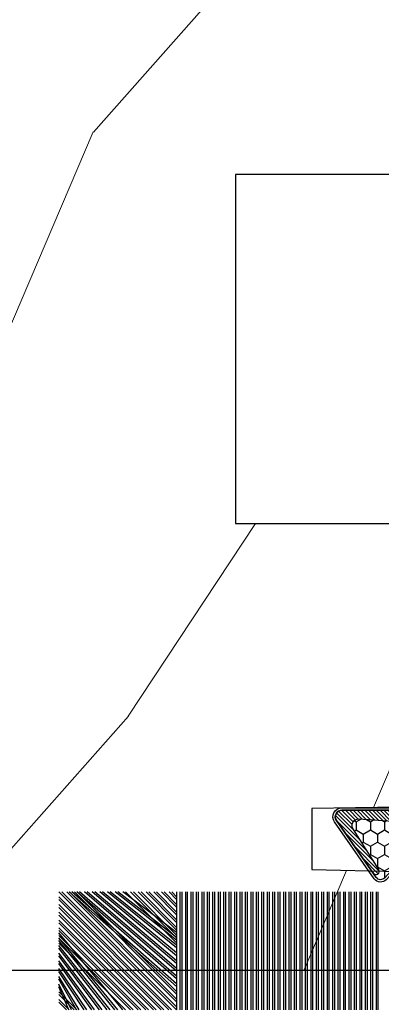
# Model space of a CAD drawing. Units: millimetres. Extents: x -83 to 676, y 0 to 42.
# Drawn here: x 498 to 499, y 30 to 31 of the extents above; entities that cross this region are included whole.
import ezdxf

# ---------------------------------------------------------------- set-up
doc = ezdxf.new("R2010")
doc.units = ezdxf.units.MM
doc.layers.get('0').update_dxf_attribs({"lineweight": 18})
doc.layers.add('BOIS', color=4, linetype='Continuous')
doc.layers.add('COUPE-FROID', color=30, linetype='Continuous')

# ---------------------------------------------------------------- blocks, each defined once
blk = doc.blocks.new('WC-011B')
h = blk.add_hatch()
h.set_pattern_fill('WOOD1', color=1, scale=30, angle=30, pattern_type=2)
h.set_pattern_definition([(246.8699, (-4.607695154586734, 31.98076211353316), (47.94228235666637, 96.96152619690801), [15, -135]), (236.5651, (15.48076211353316, 33.18653347947321), (-10.98072059525049, -40.98078350176264), [33.54102, -33.54102]), (228.4349, (22.98076211353316, 20.19615242270663), (-36.96155946978204, -55.9807271469366), [18.97368, -75.89465999999999])])
h.paths.add_polyline_path([(3.300000000000637, -36.20000000000073), (3.300000000000637, -38.20000000000073, -0.3642693064109544), (2.886303939963028, -38.69249530956922), (0.4136960600380633, -38.90750469043205, 0.3642693064109544), (4.547473508864641e-13, -39.40000000000055), (4.547473508864641e-13, -45.80000000000018), (-14.02984241998638, -45.80000000000018, 0.3545448909899656), (-6.099999999999454, -54.5), (-6.099999999999454, -57), (54.00000000000091, -57.00000000000045), (54.00000000000091, -53.96752456603501, 0.4186747799799037), (52.4744631723307, -52.46660623798876), (48.50000000000069, -52.37960586219056), (48.50167522569836, -49.57158233484377), (52.51952674829538, -49.51927418557155, 0.4104057397017278), (54.00000000000068, -48.01940128892286), (53.99999999999999, -36.5), (45, -36.5), (44.99999999999999, -20.5), (53.99999999999999, -20.5), (54.0000000000114, -8.97358467386902, 0.4099617908148456), (52.52179311397009, -7.473729506413452), (48.50000000000091, -7.402254741136051), (48.5017675029727, -4.597713287095463), (52.5716454081896, -4.52538437986804, 0.4001562445937501), (54.00000000000091, -3.02536387282316), (54.00000000000091, -9.094947017729282e-13), (3.552713678800501e-15, 0), (4.547473508864641e-13, -35.00000000000001, 0.4142135623730921), (0.5000000000004565, -35.5), (2.800000000000637, -35.70000000000073, -0.4142135623730951)])
at = {"layer": 'BOIS', "color": 4}
blk.add_lwpolyline([(0, 0), (54.00000000000091, -9.094947017729282e-13), (54.00000000000091, -3.026420787131187, -0.4179359522111991), (52.47915422111282, -4.527028111362014), (48.50176750297271, -4.597713287095459), (48.50000000000091, -7.402254741136048), (52.52179311396981, -7.473729506413449, -0.4099606984775243), (54.00000000000091, -8.973579062823418), (54, -20.5), (45, -20.5), (45, -36.5), (54, -36.5), (54.00000000000068, -48.01940128892296, -0.4104057397017182), (52.51952674829533, -49.51927418557155), (48.50167522569836, -49.57158233484377), (48.50000000000068, -52.37960586219056), (52.47446317233073, -52.46660623798876, -0.4186747799792035), (54.00000000000091, -53.96752456603146), (54.00000000000091, -57.00000000000045), (-6.099999999999454, -57)], format="xyb", dxfattribs=at)
blk = doc.blocks.new('CF-015')
at = {"layer": 'COUPE-FROID', "linetype": 'Continuous'}
h = blk.add_hatch(dxfattribs=at)
h.set_pattern_fill('HONEY', color=256, scale=3, style=0)
h.set_pattern_definition([(0, (-351.0909048962999, -18.94181885961164), (0.5625, 0.3247595264191645), [0.375, -0.75]), (120, (-351.0909048962999, -18.94181885961164), (-0.5624999999999998, 0.3247595264191646), [0.3749999999999998, -0.7499999999999996]), (59.99999999999999, (-351.0909048962999, -18.94181885961164), (1.249000902703301e-16, 0.649519052838329), [-0.75, 0.375])])
h.paths.add_polyline_path([(-2.849294696614891, 0.03917424951276161, 0.4296339059668366), (-3.259705719549629, -0.3502912690415343), (-3.259705719549629, -0.6734012064010599), (-0.2097057195495609, -0.6734012064010599), (-0.2097057195495609, -1.373401206401063), (-2.276182785923936, -1.373401206401063, 0.5599624362211681), (-2.543511476692117, -1.809545876117262), (-2.259705719549629, -1.973401206401029), (-2.259705719549629, -2.973401206401057), (-2.675318467647344, -3.213355338393889), (-2.859093630767575, -6.085854279896395, 0.6527492902675694), (-2.371409678839882, -6.338556211635812), (-0.5399321473900045, -5.179255816555276, -0.6598314043923716), (-0.3126335988172286, -5.33549077364534, 0.6747076644260509), (-0.1518394205756977, -4.920452252296322), (-0.6872068434698235, -4.418382245947228, -0.699156743432908), (0.1301919495354014, -2.500240212490517), (6.496799268454936, -2.833899963642246, 0.429633905966836), (7.170294280450435, -2.194777061399286), (7.170294280450435, 0.941125728039296, 0.1989123673796603), (6.982842620409826, 1.39367406799871), (2.684874848439676, 5.691641839968788, 1), (1.214092743571655, 4.220859735100767), (4.901649573248676, 0.5333029054239091, -0.697025319636186), (4.225914884318627, -0.9321461699572993), (2.815868934816763, -0.2577243956856208)])
h = blk.add_hatch(dxfattribs=at)
h.set_pattern_fill('ANSI31', color=256)
h.set_pattern_definition([(45, (-376.2159048729483, -50.11873340933349), (-0.08838834764831843, 0.08838834764831845), [])])
edge = h.paths.add_edge_path()
edge.add_line((-2.675318467647344, -3.213355338393889), (-2.259705719549629, -2.973401206401057))
edge.add_line((-2.259705719549629, -2.973401206401057), (-2.259705719549629, -1.973401206401029))
edge.add_line((-2.259705719549629, -1.973401206401029), (-2.584010390623689, -1.786163817256984))
edge.add_line((-2.584010390623689, -1.786163817256984), (-2.57557069714187, -1.65424713068483))
edge.add_arc((-2.27618278592395, -1.673401206401014), 0.2999999999999513, 90.00000000000819, 176.3393510621065, ccw=False)
edge.add_line((-2.276182785923993, -1.373401206401063), (-0.2097057195495609, -1.373401206401063))
edge.add_line((-0.2097057195495609, -1.373401206401063), (-0.2097057195495609, -0.6734012064010599))
edge.add_line((-0.2097057195495609, -0.6734012064010599), (-3.259705719549629, -0.6734012064010599))
edge.add_line((-3.259705719549629, -0.6734012064010599), (-3.259705719549629, -6.873401206401049))
edge.add_arc((-2.959705719549594, -6.873401206401037), 0.3000000000000353, 180.0000000000022, 305)
edge.add_line((-2.78763278864426, -7.119146819687764), (-0.3736692540969671, -5.428871355834325))
edge.add_arc((-0.4597057195496138, -5.305998549190985), 0.1499999999999868, 304.9999999999988, 482.3332546698646)
edge.add_line((-0.5399321473900045, -5.179255816555276), (-2.371409678839882, -6.338556211635812))
edge.add_arc((-2.55970571954962, -6.105008355612617), 0.2999999999999897, 176.3393510620956, 308.8772111380795, ccw=False)
edge.add_line((-2.859093630767575, -6.085854279896374), (-2.675318467647344, -3.213355338393889))
at = {"layer": 'COUPE-FROID'}
for points in [[(-0.07659289177092887, -4.840215353659666, -0.476109889720522), (-0.1152619125178944, -5.382217792095652), (-2.724539380645638, -7.209253544559552, -0.606814896314582), (-3.369705719549643, -6.873401206401049), (-3.369705719549643, -0.350291269041513, -0.4296339059668355), (-2.843537741428122, 0.1490234983357723), (2.843537741428122, -0.1490234983357723), (4.254285774245886, -0.8237810774624066, 0.6872809586016149), (4.823867827318054, 0.4555211594934363), (1.136310997641203, 4.143077989170258, -0.999999999999998), (2.762656594370242, 5.769423585899311), (7.060624366340335, 1.471455813929275, -0.1989123673796605), (7.280294280450448, 0.9411257280393599), (7.280294280450448, -2.194777061399314, -0.4296339059668355), (6.491042313268167, -2.943749212465242), (0.1244349943486895, -2.610089461313528, 0.6991567434328761), (-0.6119603146649979, -4.33814534731048)], [(-0.1518394205756977, -4.920452252296322, -0.4761098897205233), (-0.1783553205164026, -5.292111067223864), (-2.78763278864426, -7.119146819687749, -0.6068148963145855), (-3.259705719549629, -6.873401206401049), (-3.259705719549629, -0.350291269041513, -0.4296339059668409), (-2.849294696614834, 0.03917424951276161), (2.815868934816763, -0.2577243956856208), (4.225914884318627, -0.9321461699572993, 0.6970253196362174), (4.901649573248619, 0.5333029054239589), (1.214092743571655, 4.220859735100781, -1), (2.684874848439676, 5.691641839968774), (6.98284262040977, 1.393674067998752, -0.198912367379659), (7.170294280450435, 0.9411257280393599), (7.170294280450435, -2.194777061399314, -0.4296339059668382), (6.496799268454879, -2.833899963642246), (0.1301919495354014, -2.500240212490517, 0.6991567434328787), (-0.6872068434698804, -4.418382245947164)], [(-2.675318467647344, -3.213355338393889), (-2.259705719549629, -2.973401206401057), (-2.259705719549629, -1.973401206401029), (-2.584010390623689, -1.786163817256984), (-2.57557069714187, -1.65424713068483, -0.395621926672469), (-2.276182785923993, -1.373401206401063), (-0.2097057195495609, -1.373401206401063), (-0.2097057195495609, -0.6734012064010599), (-3.259705719549629, -0.6734012064010599), (-3.259705719549629, -6.873401206401049, 0.6068148963145823), (-2.78763278864426, -7.119146819687764), (-0.3736692540969671, -5.428871355834325, 0.976994902937314), (-0.5399321473900045, -5.179255816555276), (-2.371409678839882, -6.338556211635812, -0.6527492902675907), (-2.859093630767575, -6.085854279896374)]]:
    blk.add_lwpolyline(points, format="xyb", close=True, dxfattribs=at)
blk = doc.blocks.new('CF-073w&c2')
at = {"layer": 'COUPE-FROID'}
for p, q in [((-0.6999999999998181, 7.867643269386463), (-6.099856650921879, 13.26749992030855)), ((-0.6999999999998181, 7.992643269386463), (-5.974856650921879, 13.26749992030855)), ((-0.6999999999998181, 8.22119665997974), (-5.746303260328659, 13.26749992030855)), ((-0.6999999999998181, 8.928303441166292), (-5.639196479142129, 13.26749992030855)), ((-0.6999999999998181, 8.34619665997974), (-5.621303260328659, 13.26749992030855)), ((-0.6999999999998181, 9.053303441166292), (-5.514196479142129, 13.26749992030855)), ((-0.6999999999998181, 8.574750050573016), (-5.392749869735326, 13.26749992030855)), ((-0.6999999999998181, 9.28185683175954), (-5.285643088548795, 13.26749992030855)), ((-0.6999999999998181, 8.699750050573016), (-5.267749869735326, 13.26749992030855)), ((-0.6999999999998181, 9.40685683175954), (-5.160643088548795, 13.26749992030855)), ((-0.6999999999998181, 9.635410222352817), (-4.932089697955576, 13.26749992030855)), ((-0.6999999999998181, 9.760410222352817), (-4.807089697955576, 13.26749992030855)), ((-0.6999999999998181, 9.988963612946094), (-4.578536307362242, 13.26749992030855)), ((-0.6999999999998181, 10.11396361294609), (-4.453536307362242, 13.26749992030855)), ((-0.6999999999998181, 10.34251700353937), (-4.224982916769022, 13.26749992030855)), ((-0.6999999999998181, 10.46751700353937), (-4.099982916769022, 13.26749992030855)), ((-0.6999999999998181, 10.69607039413265), (-3.871429526175689, 13.26749992030855)), ((-0.6999999999998181, 10.82107039413265), (-3.746429526175689, 13.26749992030855)), ((-0.6999999999998181, 11.04962378472592), (-3.517876135582469, 13.26749992030855)), ((-0.6999999999998181, 11.17462378472592), (-3.392876135582469, 13.26749992030855)), ((-0.6999999999998181, 11.4031771753192), (-3.164322744989249, 13.26749992030855)), ((-0.6999999999998181, 10.92817717531921), (-3.039322744989249, 13.26749992030855)), ((-0.6999999999998181, 11.15673056591248), (-2.810769354395916, 13.26749992030855)), ((-0.6999999999998181, 11.28173056591248), (-2.685769354395916, 13.26749992030855)), ((-0.6999999999998181, 11.51028395650576), (-2.457215963802582, 13.26749992030855)), ((-0.6999999999998181, 11.63528395650576), (-2.332215963802582, 13.26749992030855)), ((-0.6999999999998181, 11.86383734709904), (-2.103662573209363, 13.26749992030855)), ((-0.6999999999998181, 11.98883734709904), (-1.978662573209363, 13.26749992030855)), ((-0.6999999999998181, 12.21739073769228), (-1.750109182616143, 13.26749992030855)), ((-0.6999999999998181, 12.34239073769228), (-1.625109182616143, 13.26749992030855)), ((-0.6999999999998181, 12.57094412828556), (-1.396555792022809, 13.26749992030855)), ((-0.6999999999998181, 12.69594412828556), (-1.271555792022809, 13.26749992030855)), ((-0.6999999999998181, 12.92449751887884), (-1.04300240142959, 13.26749992030855)), ((-0.6999999999998181, 13.04949751887884), (-0.9180024014295896, 13.26749992030855)), ((-0.6929302593650846, 7.867499920308546), (-0.6929302593650846, 13.26749992030855)), ((-0.5313186070134179, 7.867499920308546), (-0.5313186070134179, 13.26749992030855)), ((-0.4429302593650846, 7.867499920308546), (-0.4429302593650846, 13.26749992030855)), ((-0.2813186070134179, 7.867499920308546), (-0.2813186070134179, 13.26749992030855)), ((-0.1929302593650846, 7.867499920308546), (-0.1929302593650846, 13.26749992030855)), ((-0.03131860701341793, 7.867499920308546), (-0.03131860701341793, 13.26749992030855)), ((0.05706974063491543, 7.867499920308546), (0.05706974063491543, 13.26749992030855)), ((0.2186813929865821, 7.867499920308546), (0.2186813929865821, 13.26749992030855)), ((0.3070697406349154, 7.867499920308546), (0.3070697406349154, 13.26749992030855)), ((0.4686813929865821, 7.867499920308546), (0.4686813929865821, 13.26749992030855)), ((0.5570697406349154, 7.867499920308546), (0.5570697406349154, 13.26749992030855)), ((0.7186813929865821, 7.867499920308546), (0.7186813929865821, 13.26749992030855)), ((0.8070697406349154, 7.867499920308546), (0.8070697406349154, 13.26749992030855)), ((0.9686813929865821, 7.867499920308546), (0.9686813929865821, 13.26749992030855)), ((1.057069740634915, 7.867499920308546), (1.057069740634915, 13.26749992030855)), ((1.218681392986582, 7.867499920308546), (1.218681392986582, 13.26749992030855)), ((1.307069740634915, 7.867499920308546), (1.307069740634915, 13.26749992030855)), ((1.468681392986582, 7.867499920308546), (1.468681392986582, 13.26749992030855)), ((1.557069740634915, 7.867499920308546), (1.557069740634915, 13.26749992030855)), ((1.718681392986582, 7.867499920308546), (1.718681392986582, 13.26749992030855)), ((1.807069740634915, 7.867499920308546), (1.807069740634915, 13.26749992030855)), ((1.968681392986582, 7.867499920308546), (1.968681392986582, 13.26749992030855)), ((2.057069740634915, 7.867499920308546), (2.057069740634915, 13.26749992030855)), ((2.218681392986582, 7.867499920308546), (2.218681392986582, 13.26749992030855)), ((2.307069740634915, 7.867499920308546), (2.307069740634915, 13.26749992030855)), ((2.468681392986582, 7.867499920308546), (2.468681392986582, 13.26749992030855)), ((2.557069740634915, 7.867499920308546), (2.557069740634915, 13.26749992030855)), ((2.718681392986582, 7.867499920308546), (2.718681392986582, 13.26749992030855)), ((2.807069740634915, 7.867499920308546), (2.807069740634915, 13.26749992030855)), ((2.968681392986582, 7.867499920308546), (2.968681392986582, 13.26749992030855)), ((3.057069740634915, 7.867499920308546), (3.057069740634915, 13.26749992030855)), ((3.218681392986582, 7.867499920308546), (3.218681392986582, 13.26749992030855)), ((3.307069740634915, 7.867499920308546), (3.307069740634915, 13.26749992030855)), ((3.468681392986582, 7.867499920308546), (3.468681392986582, 13.26749992030855)), ((3.557069740634915, 7.867499920308546), (3.557069740634915, 13.26749992030855)), ((3.718681392986582, 7.867499920308546), (3.718681392986582, 13.26749992030855)), ((3.807069740634915, 7.867499920308546), (3.807069740634915, 13.26749992030855)), ((3.968681392986582, 7.867499920308546), (3.968681392986582, 13.26749992030855)), ((4.057069740634915, 7.867499920308546), (4.057069740634915, 13.26749992030855)), ((4.218681392986582, 7.867499920308546), (4.218681392986582, 13.26749992030855)), ((4.307069740634915, 7.867499920308546), (4.307069740634915, 13.26749992030855)), ((4.468681392986582, 7.867499920308546), (4.468681392986582, 13.26749992030855)), ((4.557069740634915, 7.867499920308546), (4.557069740634915, 13.26749992030855)), ((4.718681392986582, 7.867499920308546), (4.718681392986582, 13.26749992030855)), ((4.807069740634915, 7.867499920308546), (4.807069740634915, 13.26749992030855)), ((4.968681392986582, 7.867499920308546), (4.968681392986582, 13.26749992030855)), ((5.057069740634915, 7.867499920308546), (5.057069740634915, 13.26749992030855)), ((5.218681392986582, 7.867499920308546), (5.218681392986582, 13.26749992030855)), ((5.307069740634915, 7.867499920308546), (5.307069740634915, 13.26749992030855)), ((5.468681392986582, 7.867499920308546), (5.468681392986582, 13.26749992030855)), ((5.557069740634915, 7.867499920308546), (5.557069740634915, 13.26749992030855)), ((5.718681392986582, 7.867499920308546), (5.718681392986582, 13.26749992030855)), ((5.807069740634915, 7.867499920308546), (5.807069740634915, 13.26749992030855)), ((5.968681392986582, 7.867499920308546), (5.968681392986582, 13.26749992030855)), ((6.057069740634915, 7.867499920308546), (6.057069740634915, 13.26749992030855)), ((6.218681392986582, 7.867499920308546), (6.218681392986582, 13.26749992030855)), ((6.307069740634915, 7.867499920308546), (6.307069740634915, 13.26749992030855)), ((6.468681392986582, 7.867499920308546), (6.468681392986582, 13.26749992030855)), ((6.557069740634915, 7.867499920308546), (6.557069740634915, 13.26749992030855)), ((6.718681392986582, 7.867499920308546), (6.718681392986582, 13.26749992030855)), ((6.807069740634915, 7.867499920308546), (6.807069740634915, 13.26749992030855)), ((6.968681392986582, 7.867499920308546), (6.968681392986582, 13.26749992030855)), ((7.057069740634915, 7.867499920308546), (7.057069740634915, 13.26749992030855)), ((7.218681392986582, 7.867499920308546), (7.218681392986582, 13.26749992030855)), ((7.307069740634915, 7.867499920308546), (7.307069740634915, 13.26749992030855)), ((7.468681392986582, 7.867499920308546), (7.468681392986582, 13.26749992030855)), ((7.557069740634915, 7.867499920308546), (7.557069740634915, 13.26749992030855)), ((7.718681392986582, 7.867499920308546), (7.718681392986582, 13.26749992030855)), ((7.807069740634915, 7.867499920308546), (7.807069740634915, 13.26749992030855)), ((7.968681392986582, 7.867499920308546), (7.968681392986582, 13.26749992030855)), ((8.057069740634915, 7.867499920308546), (8.057069740634915, 13.26749992030855)), ((8.218681392986582, 7.867499920308546), (8.218681392986582, 13.26749992030855)), ((8.307069740634915, 7.867499920308546), (8.307069740634915, 13.26749992030855)), ((8.468681392986582, 7.867499920308546), (8.468681392986582, 13.26749992030855)), ((8.557069740634915, 7.867499920308546), (8.557069740634915, 13.26749992030855)), ((-0.9284100415152352, 7.867499920308546), (-6.099999999999795, 13.03908987879319)), ((-1.053410041515235, 7.867499920308546), (-6.099999999999795, 12.91408987879319)), ((-1.281963432108455, 7.867499920308546), (-6.099999999999795, 12.68553648819992)), ((-1.406963432108455, 7.867499920308546), (-6.099999999999795, 12.56053648819992)), ((-1.635516822701788, 7.867499920308546), (-6.099999999999795, 12.33198309760664)), ((-1.760516822701788, 7.867499920308546), (-6.099999999999795, 12.20698309760664)), ((-1.989070213295008, 7.867499920308546), (-6.099999999999795, 11.97842970701336)), ((-2.114070213295008, 7.867499920308546), (-6.099999999999795, 11.85342970701336)), ((-2.342623603888228, 7.867499920308546), (-6.099999999999795, 11.62487631642009)), ((-2.467623603888228, 7.867499920308546), (-6.099999999999795, 11.49987631642009)), ((-3.174730385074895, 7.867499920308546), (-6.099999999999795, 11.39276953523355)), ((-2.696176994481561, 7.867499920308546), (-6.099999999999795, 11.27132292582681)), ((-3.403283775668115, 7.867499920308546), (-6.099999999999795, 11.16421614464028)), ((-2.821176994481561, 7.867499920308546), (-6.099999999999795, 11.14632292582681)), ((-3.528283775668115, 7.867499920308546), (-6.099999999999795, 11.03921614464025)), ((-3.049730385074895, 7.867499920308546), (-6.099999999999795, 10.91776953523356)), ((-3.756837166261334, 7.867499920308546), (-6.099999999999795, 10.810662754047)), ((-3.881837166261334, 7.867499920308546), (-6.099999999999795, 10.685662754047)), ((-4.110390556854668, 7.867499920308546), (-6.099999999999795, 10.45710936345372)), ((-4.235390556854668, 7.867499920308546), (-6.099999999999795, 10.33210936345372)), ((-4.463943947447888, 7.867499920308546), (-6.099999999999795, 10.10355597286045)), ((-4.588943947447888, 7.867499920308546), (-6.099999999999795, 9.978555972860448)), ((-4.817497338041221, 7.867499920308546), (-6.099999999999795, 9.750002582267172)), ((-4.942497338041221, 7.867499920308546), (-6.099999999999795, 9.625002582267172)), ((-5.171050728634441, 7.867499920308546), (-6.099999999999795, 9.396449191673895)), ((-5.296050728634441, 7.867499920308546), (-6.099999999999795, 9.271449191673895)), ((-5.524604119227774, 7.867499920308546), (-6.099999999999795, 9.042895801080618)), ((-5.649604119227774, 7.867499920308546), (-6.099999999999795, 8.917895801080618)), ((-5.278157509820971, 7.867499920308546), (-6.099999999999795, 8.689342410487342)), ((-5.403157509820971, 7.867499920308546), (-6.099999999999795, 8.564342410487342)), ((-5.631710900414305, 7.867499920308546), (-6.099999999999795, 8.335789019894065)), ((-5.756710900414305, 7.867499920308546), (-6.099999999999795, 8.210789019894065))]:
    blk.add_line(p, q, dxfattribs=at)

msp = doc.modelspace()

# ---------------------------------------------------------------- block references
at = {"xscale": 0.03937, "yscale": 0.03937, "zscale": 0.03937}
for name, p in [('WC-011B', (496.5619233457602, 31.89810423334987)), ('CF-073w&c2', (498.2548333373504, 29.27330633334986))]:
    msp.add_blockref(name, p, dxfattribs=at)
at = {"xscale": 0.03937, "yscale": 0.03937, "zscale": 0.03937, "rotation": 270}
msp.add_blockref('CF-015', (498.7964303911913, 29.814765457796), dxfattribs=at)

doc.saveas('drawing.dxf')
